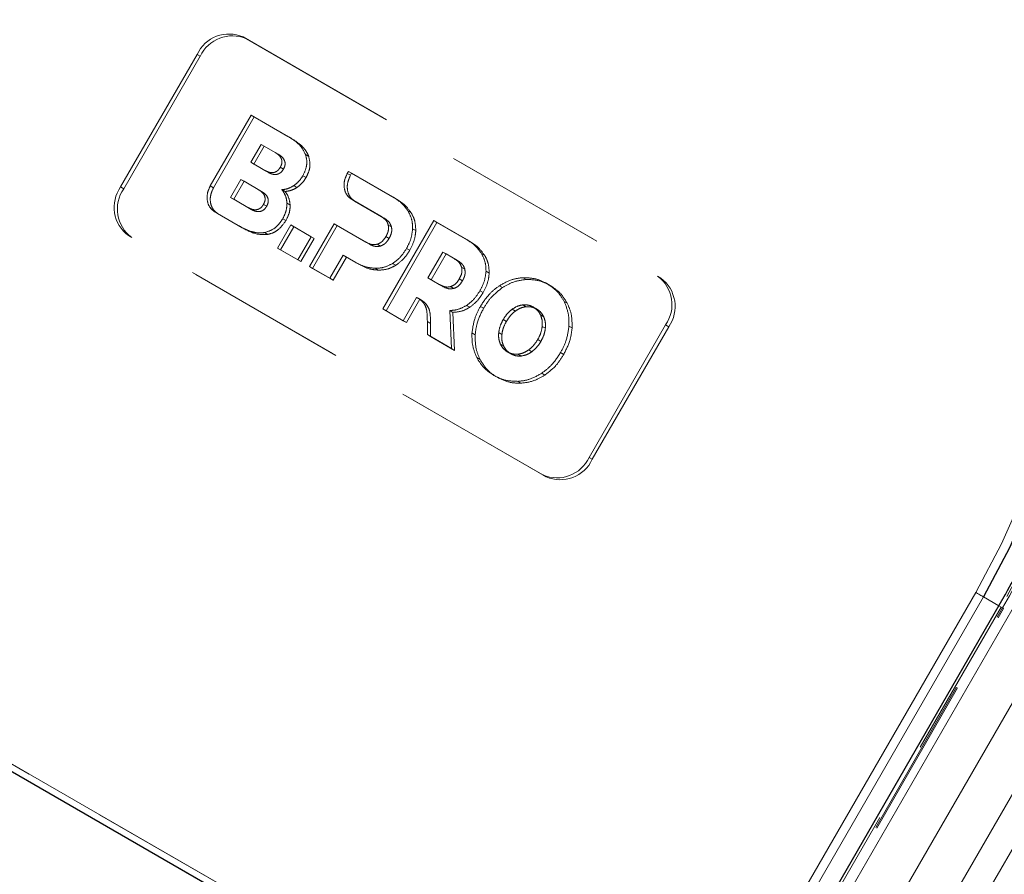
# Model space of a CAD drawing. Units: millimetres. Extents: x 0 to 210, y 0 to 297.
# Drawn here: x 138 to 146, y 128 to 135 of the extents above; entities that cross this region are included whole.
import ezdxf

# ---------------------------------------------------------------- set-up
doc = ezdxf.new("R2010")
doc.units = ezdxf.units.MM
doc.linetypes.add('HIDDEN', pattern=[1.905, 1.27, -0.635])

msp = doc.modelspace()

# ---------------------------------------------------------------- linework, layer by layer
at = {"color": 7, "linetype": 'HIDDEN', "lineweight": 18}
for p, q in [((139.7992, 134.8679), (143.0519, 132.9901)), ((139.7992, 134.8679), (139.8242, 134.8534)), ((139.8242, 134.8534), (143.0769, 132.9757)), ((138.8371, 133.6913), (139.4371, 134.7305)), ((138.8621, 133.6768), (139.4621, 134.7161)), ((139.4621, 134.7161), (139.4371, 134.7305)), ((139.5408, 133.6997), (139.8613, 134.2547)), ((139.8613, 134.2547), (140.1506, 134.0877)), ((139.8863, 134.2403), (139.8613, 134.2547)), ((139.8863, 134.2403), (139.5658, 133.6853)), ((140.1756, 134.0733), (139.8863, 134.2403)), ((139.8588, 133.8846), (139.94, 134.0252)), ((139.965, 134.0108), (139.8838, 133.8702)), ((139.965, 134.0108), (139.94, 134.0252)), ((139.94, 134.0252), (140.0499, 133.9618)), ((140.0749, 133.9474), (139.965, 134.0108)), ((140.1756, 134.0733), (140.1506, 134.0877)), ((140.0749, 133.9474), (140.0499, 133.9618)), ((140.3134, 133.9312), (140.2884, 133.9457)), ((139.9687, 133.8212), (139.8588, 133.8846)), ((139.8838, 133.8702), (139.8588, 133.8846)), ((139.8838, 133.8702), (139.9937, 133.8068)), ((139.9937, 133.8068), (139.9687, 133.8212)), ((140.1154, 133.8309), (140.0904, 133.8453)), ((140.2924, 133.7643), (140.2674, 133.7788)), ((140.6161, 133.797), (140.6256, 133.8135)), ((140.6411, 133.7826), (140.6161, 133.797)), ((140.6256, 133.8135), (140.9779, 133.6101)), ((140.6506, 133.799), (140.6256, 133.8135)), ((140.6506, 133.799), (140.6411, 133.7826)), ((141.0029, 133.5957), (140.6506, 133.799)), ((139.6995, 133.6091), (139.7806, 133.7496)), ((139.8056, 133.7352), (139.7245, 133.5946)), ((139.8056, 133.7352), (139.7806, 133.7496)), ((139.7806, 133.7496), (139.9179, 133.6704)), ((139.9429, 133.6559), (139.8056, 133.7352)), ((140.2215, 133.6872), (140.1965, 133.7016)), ((138.8371, 133.6913), (138.8621, 133.6768)), ((139.5658, 133.6853), (139.5408, 133.6997)), ((139.9429, 133.6559), (139.9179, 133.6704)), ((140.1284, 133.6556), (140.1034, 133.67)), ((139.8368, 133.5298), (139.6995, 133.6091)), ((139.7245, 133.5946), (139.6995, 133.6091)), ((139.7245, 133.5946), (139.8618, 133.5154)), ((139.9835, 133.5395), (139.9585, 133.5539)), ((140.1681, 133.549), (140.1431, 133.5635)), ((140.8791, 133.4613), (140.649, 133.5942)), ((140.674, 133.5798), (140.649, 133.5942)), ((140.674, 133.5798), (140.9041, 133.4469)), ((141.0029, 133.5957), (140.9779, 133.6101)), ((139.5988, 133.4825), (139.5738, 133.4969)), ((139.7667, 133.3855), (139.5738, 133.4969)), ((139.5988, 133.4825), (139.7917, 133.3711)), ((139.8618, 133.5154), (139.8368, 133.5298)), ((141.1182, 133.4875), (141.0932, 133.502)), ((140.0674, 133.212), (140.1719, 133.3931)), ((140.1342, 133.4268), (140.1092, 133.4412)), ((140.1719, 133.3931), (140.3319, 133.3008)), ((140.1969, 133.3787), (140.1719, 133.3931)), ((140.3193, 133.0666), (140.513, 133.4021)), ((140.513, 133.4021), (140.7619, 133.2584)), ((140.538, 133.3877), (140.513, 133.4021)), ((140.9041, 133.4469), (140.8791, 133.4613)), ((140.8954, 132.734), (141.2954, 133.4268)), ((141.3204, 133.4124), (140.9204, 132.7196)), ((141.2954, 133.4268), (141.554, 133.2775)), ((141.3204, 133.4124), (141.2954, 133.4268)), ((141.579, 133.2631), (141.3204, 133.4124)), ((139.7917, 133.3711), (139.7667, 133.3855)), ((139.992, 133.3186), (139.967, 133.3331)), ((140.1969, 133.3787), (140.0924, 133.1976)), ((140.3569, 133.2863), (140.1969, 133.3787)), ((140.538, 133.3877), (140.3443, 133.0521)), ((140.7869, 133.244), (140.538, 133.3877)), ((140.963, 133.3772), (140.938, 133.3917)), ((141.1541, 133.3481), (141.1291, 133.3625)), ((142.1519, 131.4313), (138.8992, 133.309)), ((138.9242, 133.2946), (138.8992, 133.309)), ((142.1769, 131.4168), (138.9242, 133.2946)), ((140.3319, 133.3008), (140.2274, 133.1196)), ((140.2524, 133.1052), (140.3569, 133.2863)), ((140.3569, 133.2863), (140.3319, 133.3008)), ((140.7869, 133.244), (140.7619, 133.2584)), ((140.8764, 133.2273), (140.8514, 133.2417)), ((140.9446, 133.2876), (140.9196, 133.302)), ((141.579, 133.2631), (141.554, 133.2775)), ((140.0924, 133.1976), (140.0674, 133.212)), ((140.2274, 133.1196), (140.0674, 133.212)), ((140.0924, 133.1976), (140.2524, 133.1052)), ((141.1062, 133.1942), (141.0812, 133.2087)), ((141.2491, 132.9772), (141.3663, 133.1801)), ((141.3913, 133.1656), (141.2741, 132.9627)), ((141.3913, 133.1656), (141.3663, 133.1801)), ((141.3663, 133.1801), (141.4552, 133.1287)), ((141.4802, 133.1143), (141.3913, 133.1656)), ((141.6943, 133.155), (141.6693, 133.1694)), ((140.2524, 133.1052), (140.2274, 133.1196)), ((140.5839, 133.1553), (140.4793, 132.9742)), ((140.5043, 132.9598), (140.6089, 133.1409)), ((140.6089, 133.1409), (140.5839, 133.1553)), ((140.6825, 133.0984), (140.5839, 133.1553)), ((140.6089, 133.1409), (140.7075, 133.084)), ((140.7075, 133.084), (140.6825, 133.0984)), ((140.9972, 133.0764), (140.9722, 133.0908)), ((141.4802, 133.1143), (141.4552, 133.1287)), ((140.3443, 133.0521), (140.3193, 133.0666)), ((140.4793, 132.9742), (140.3193, 133.0666)), ((140.3443, 133.0521), (140.5043, 132.9598)), ((140.8588, 133.0382), (140.8338, 133.0526)), ((141.5391, 133.0447), (141.5141, 133.0591)), ((141.7302, 133.0155), (141.7052, 133.0299)), ((140.5043, 132.9598), (140.4793, 132.9742)), ((141.338, 132.9258), (141.2491, 132.9772)), ((141.2741, 132.9627), (141.2491, 132.9772)), ((141.2741, 132.9627), (141.363, 132.9114)), ((141.5207, 132.955), (141.4957, 132.9694)), ((142.0205, 132.9647), (141.9955, 132.9791)), ((142.2085, 132.9181), (142.1835, 132.9326)), ((143.0769, 132.9757), (143.0519, 132.9901)), ((141.363, 132.9114), (141.338, 132.9258)), ((141.4525, 132.8947), (141.4275, 132.9091)), ((141.6823, 132.8617), (141.6573, 132.8761)), ((141.8339, 132.9009), (141.8089, 132.9153)), ((141.1605, 132.8236), (141.0554, 132.6416)), ((141.0804, 132.6272), (141.1855, 132.8092)), ((141.1855, 132.8092), (141.1605, 132.8236)), ((141.1975, 132.8033), (141.1725, 132.8178)), ((141.2294, 132.7785), (141.2044, 132.7929)), ((142.3429, 132.7785), (142.3179, 132.793)), ((140.9204, 132.7196), (140.8954, 132.734)), ((141.0554, 132.6416), (140.8954, 132.734)), ((140.9204, 132.7196), (141.0804, 132.6272)), ((141.4453, 132.7068), (141.4203, 132.7213)), ((141.4203, 132.7213), (141.4338, 132.4232)), ((141.4588, 132.4088), (141.4453, 132.7068)), ((141.5779, 132.7471), (141.5529, 132.7615)), ((141.6862, 132.7393), (141.6612, 132.7538)), ((141.9359, 132.7176), (141.9109, 132.732)), ((142.0204, 132.7514), (141.9954, 132.7658)), ((142.102, 132.7336), (142.077, 132.748)), ((141.0804, 132.6272), (141.0554, 132.6416)), ((141.2453, 132.532), (141.2446, 132.6344)), ((141.2696, 132.62), (141.2446, 132.6344)), ((141.2696, 132.62), (141.2703, 132.5176)), ((141.865, 132.6361), (141.84, 132.6506)), ((142.1582, 132.6719), (142.1332, 132.6863)), ((141.6201, 132.5307), (141.5951, 132.5451)), ((141.8299, 132.534), (141.8049, 132.5484)), ((142.1712, 132.5818), (142.1462, 132.5962)), ((142.381, 132.585), (142.356, 132.5995)), ((143.1141, 132.6079), (142.5141, 131.5686)), ((143.1391, 132.5934), (142.5391, 131.5542)), ((143.1141, 132.6079), (143.1391, 132.5934)), ((141.2703, 132.5176), (141.2453, 132.532)), ((141.4338, 132.4232), (141.2453, 132.532)), ((141.2703, 132.5176), (141.4588, 132.4088)), ((142.1361, 132.4796), (142.1111, 132.494)), ((141.4588, 132.4088), (141.4338, 132.4232)), ((141.8429, 132.4439), (141.8179, 132.4583)), ((141.8991, 132.3822), (141.8741, 132.3966)), ((142.0652, 132.3981), (142.0402, 132.4126)), ((142.3149, 132.3764), (142.2899, 132.3908)), ((141.6582, 132.3372), (141.6332, 132.3516)), ((141.9806, 132.3644), (141.9556, 132.3788)), ((141.7925, 132.1976), (141.7675, 132.212)), ((141.9806, 132.151), (141.9556, 132.1655)), ((142.1672, 132.2149), (142.1422, 132.2293)), ((142.5391, 131.5542), (142.5141, 131.5686)), ((142.1519, 131.4313), (142.1769, 131.4168)), ((145.7488, 130.394), (142.8488, 125.3711)), ((142.8592, 125.3651), (145.7592, 130.3881)), ((142.8671, 125.3605), (145.7671, 130.3835)), ((145.7592, 130.3881), (145.7295, 130.4052)), ((145.7671, 130.3835), (145.7592, 130.3881)), ((139.7701, 128.1299), (137.2811, 129.5667))]:
    msp.add_line(p, q, dxfattribs=at)
at = {"color": 8, "linetype": 'Continuous', "lineweight": 18}
for p, q in [((136.5647, 113.584), (148.8147, 134.8016)), ((136.8754, 113.4047), (149.1254, 134.6223)), ((149.3118, 134.5147), (137.0618, 113.297)), ((141.8238, 124.0576), (145.5488, 130.5095)), ((145.6092, 130.4747), (141.8842, 124.0228)), ((145.7295, 130.4052), (145.6092, 130.4747)), ((138.871, 118.3146), (145.871, 130.439)), ((137.0811, 129.6822), (139.5701, 128.2454)), ((139.5701, 128.1876), (137.0811, 129.6245))]:
    msp.add_line(p, q, dxfattribs=at)
at = {"color": 7, "linetype": 'Continuous', "lineweight": 25}
for p, q in [((145.7795, 130.4918), (138.7795, 118.3674)), ((137.2311, 129.5379), (139.5811, 128.1812))]:
    msp.add_line(p, q, dxfattribs=at)
at = {"color": 8, "linetype": 'Continuous', "lineweight": 18, "flags": 128}
for points in [[(145.5488, 130.5095), (145.7512, 130.8908), (145.9254, 131.2846), (146.0701, 131.6879), (146.1842, 132.0976), (146.2668, 132.5105), (146.3174, 132.9237), (146.3354, 133.3338), (146.3208, 133.7378), (146.2737, 134.1326), (146.1945, 134.5152), (146.0836, 134.8827), (145.9421, 135.2323), (145.771, 135.5614), (145.5715, 135.8674), (145.3452, 136.1479), (145.0938, 136.401), (144.8193, 136.6246), (144.5236, 136.817)], [(145.5488, 130.5095), (145.5562, 130.5053), (145.5642, 130.5006), (145.5727, 130.4958), (145.5811, 130.4909), (145.5893, 130.4861), (145.5969, 130.4818), (145.6036, 130.4779), (145.6092, 130.4747)]]:
    msp.add_lwpolyline(points, dxfattribs=at)
at = {"color": 7, "linetype": 'Continuous', "lineweight": 25, "flags": 128}
msp.add_lwpolyline([(144.5736, 136.8458), (144.8723, 136.6515), (145.1496, 136.4256), (145.4035, 136.17), (145.6321, 135.8866), (145.8336, 135.5776), (146.0065, 135.2452), (146.1494, 134.8921), (146.2613, 134.5208), (146.3414, 134.1344), (146.389, 133.7355), (146.4037, 133.3275), (146.3855, 132.9132), (146.3344, 132.4959), (146.251, 132.0788), (146.1357, 131.665), (145.9896, 131.2576), (145.8136, 130.8599), (145.6092, 130.4747)], dxfattribs=at)
at = {"color": 7, "linetype": 'HIDDEN', "lineweight": 18, "flags": 128}
for points in [[(144.7236, 136.7015), (145.0193, 136.5091), (145.2938, 136.2855), (145.5452, 136.0324), (145.7715, 135.7519), (145.971, 135.4459), (146.1421, 135.1168), (146.2836, 134.7672), (146.3945, 134.3997), (146.4737, 134.0171), (146.5208, 133.6223), (146.5354, 133.2183), (146.5174, 132.8082), (146.4668, 132.395), (146.3842, 131.9821), (146.2701, 131.5724), (146.2239, 131.4332), (146.1254, 131.1691), (146.0186, 130.9189), (145.9512, 130.7754), (145.7488, 130.394)], [(145.7488, 130.394), (145.7552, 130.3903), (145.7604, 130.3873), (145.7642, 130.3851), (145.7665, 130.3838), (145.7671, 130.3835)]]:
    msp.add_lwpolyline(points, dxfattribs=at)
at = {"color": 7, "linetype": 'HIDDEN', "lineweight": 18}
for centre, radius, start, end in [((139.6883, 134.6144), 0.2767, 66.35693, 155.1837), ((139.7133, 134.5999), 0.2767, 66.35693, 155.1837), ((139.0632, 133.5319), 0.2767, 144.81491, 233.64876), ((139.0882, 133.5174), 0.2767, 144.81491, 233.64876), ((142.8879, 132.7673), 0.2767, 324.81491, 53.64876), ((142.9129, 132.7528), 0.2767, 324.81491, 53.64876), ((140.5779, 133.3916), 5.9889, 329.89933, 346.57626), ((142.2629, 131.6848), 0.2767, 246.35693, 335.1837), ((142.2879, 131.6703), 0.2767, 246.35693, 335.1837)]:
    msp.add_arc(centre, radius, start, end, dxfattribs=at)
at = {"color": 8, "linetype": 'Continuous', "lineweight": 18}
msp.add_open_spline([(145.871, 130.439), (145.9724, 130.6269), (146.1783, 131.0085), (146.4141, 131.6226), (146.5763, 132.2152), (146.6702, 132.771), (146.7103, 133.281), (146.7034, 133.7875), (146.6478, 134.2846), (146.5447, 134.7638), (146.3957, 135.2164), (146.2041, 135.6385), (145.9509, 136.0627), (145.6261, 136.4705), (145.2297, 136.8449), (144.9309, 137.0351), (144.7837, 137.1287)], degree=3, knots=[0, 0, 0, 0, 0.077631, 0.15767, 0.239951, 0.304282, 0.368607, 0.434307, 0.5, 0.5657, 0.631393, 0.695724, 0.760049, 0.842336, 0.922372, 1, 1, 1, 1], dxfattribs=at)
at = {"color": 7, "linetype": 'Continuous', "lineweight": 25}
msp.add_open_spline([(145.1343, 136.603), (145.2037, 136.5485), (145.3598, 136.426), (145.5801, 136.2028), (145.7899, 135.9491), (145.9715, 135.6811), (146.1263, 135.405), (146.2595, 135.1131), (146.3705, 134.8071), (146.4587, 134.4888), (146.5238, 134.16), (146.5654, 133.8227), (146.5834, 133.4788), (146.578, 133.1306), (146.5493, 132.7804), (146.4979, 132.4311), (146.4249, 132.0862), (146.3327, 131.7518), (146.2269, 131.4393), (146.1207, 131.1729), (146.0153, 130.9388), (145.9069, 130.7189), (145.8229, 130.5692), (145.7792, 130.4913)], degree=3, knots=[0, 0, 0, 0, 0.044987, 0.1012, 0.158097, 0.209428, 0.260623, 0.311681, 0.362608, 0.41341, 0.46409, 0.514645, 0.565065, 0.615321, 0.665363, 0.715093, 0.764314, 0.812592, 0.858759, 0.900035, 0.930054, 0.963628, 1, 1, 1, 1], dxfattribs=at)
at = {"color": 7, "linetype": 'HIDDEN', "lineweight": 18}
for points, knots in [([(140.1506, 134.0877), (140.1861, 134.0663), (140.2435, 134.0315), (140.276, 133.9694), (140.2884, 133.9457)], [0, 0, 0, 0, 0.617376, 1, 1, 1, 1]), ([(140.3134, 133.9312), (140.3065, 133.9464), (140.2921, 133.9786), (140.246, 134.0284), (140.2034, 134.0555), (140.1756, 134.0733)], [0, 0, 0, 0, 0.235745, 0.501185, 1, 1, 1, 1]), ([(140.0499, 133.9618), (140.0588, 133.9561), (140.0751, 133.9457), (140.0932, 133.9252), (140.1036, 133.9016), (140.1038, 133.873), (140.095, 133.8548), (140.0904, 133.8453)], [0, 0, 0, 0, 0.246073, 0.448919, 0.619894, 0.803535, 1, 1, 1, 1]), ([(140.1154, 133.8309), (140.1194, 133.8389), (140.1271, 133.8543), (140.1294, 133.8796), (140.1222, 133.9047), (140.1037, 133.9287), (140.0852, 133.9407), (140.0749, 133.9474)], [0, 0, 0, 0, 0.1685269, 0.3243425, 0.4877171, 0.7150483, 1, 1, 1, 1]), ([(140.2884, 133.9457), (140.2924, 133.9306), (140.3003, 133.9012), (140.2973, 133.8423), (140.2788, 133.803), (140.2674, 133.7788)], [0, 0, 0, 0, 0.2886028, 0.5612539, 1, 1, 1, 1]), ([(140.2924, 133.7643), (140.3002, 133.7797), (140.3154, 133.8097), (140.3276, 133.8689), (140.3188, 133.9074), (140.3134, 133.9312)], [0, 0, 0, 0, 0.284805, 0.556782, 1, 1, 1, 1]), ([(140.0904, 133.8453), (140.0854, 133.8378), (140.0758, 133.8232), (140.0549, 133.8082), (140.0294, 133.8016), (139.9993, 133.8055), (139.9796, 133.8156), (139.9687, 133.8212)], [0, 0, 0, 0, 0.170056, 0.326728, 0.490124, 0.716571, 1, 1, 1, 1]), ([(139.9937, 133.8068), (140.0031, 133.8019), (140.0202, 133.793), (140.0471, 133.7876), (140.0729, 133.7907), (140.098, 133.8051), (140.1094, 133.8221), (140.1154, 133.8309)], [0, 0, 0, 0, 0.244745, 0.44669, 0.617403, 0.801792, 1, 1, 1, 1]), ([(140.2674, 133.7788), (140.2562, 133.7615), (140.2364, 133.7312), (140.2085, 133.7105), (140.1965, 133.7016)], [0, 0, 0, 0, 0.568403, 1, 1, 1, 1]), ([(140.649, 133.5942), (140.6337, 133.6069), (140.6036, 133.6316), (140.5891, 133.6904), (140.593, 133.7477), (140.6084, 133.7805), (140.6161, 133.797)], [0, 0, 0, 0, 0.287954, 0.564926, 0.781644, 1, 1, 1, 1]), ([(140.6411, 133.7826), (140.6318, 133.7614), (140.6132, 133.7191), (140.6169, 133.6573), (140.6372, 133.608), (140.6616, 133.5893), (140.674, 133.5798)], [0, 0, 0, 0, 0.276544, 0.551897, 0.771469, 1, 1, 1, 1]), ([(140.1965, 133.7016), (140.1798, 133.6922), (140.1496, 133.675), (140.1177, 133.6716), (140.1034, 133.67)], [0, 0, 0, 0, 0.549737, 1, 1, 1, 1]), ([(140.2215, 133.6872), (140.2367, 133.6988), (140.2644, 133.7201), (140.2837, 133.7506), (140.2924, 133.7643)], [0, 0, 0, 0, 0.549236, 1, 1, 1, 1]), ([(139.5738, 133.4969), (139.5584, 133.5096), (139.5283, 133.5343), (139.5139, 133.5931), (139.5178, 133.6503), (139.5331, 133.6832), (139.5408, 133.6997)], [0, 0, 0, 0, 0.287941, 0.564918, 0.781641, 1, 1, 1, 1]), ([(139.5658, 133.6853), (139.5565, 133.6641), (139.5379, 133.6217), (139.5416, 133.56), (139.562, 133.5106), (139.5863, 133.492), (139.5988, 133.4825)], [0, 0, 0, 0, 0.276547, 0.551908, 0.771481, 1, 1, 1, 1]), ([(139.9179, 133.6704), (139.9269, 133.6647), (139.9432, 133.6543), (139.9613, 133.6338), (139.9716, 133.6101), (139.9719, 133.5816), (139.963, 133.5633), (139.9585, 133.5539)], [0, 0, 0, 0, 0.246073, 0.448919, 0.619894, 0.803535, 1, 1, 1, 1]), ([(139.9835, 133.5395), (139.9875, 133.5475), (139.9951, 133.5629), (139.9975, 133.5882), (139.9903, 133.6133), (139.9718, 133.6373), (139.9533, 133.6493), (139.9429, 133.6559)], [0, 0, 0, 0, 0.168527, 0.324342, 0.487717, 0.715048, 1, 1, 1, 1]), ([(140.1034, 133.67), (140.1154, 133.6521), (140.1363, 133.621), (140.1411, 133.5806), (140.1431, 133.5635)], [0, 0, 0, 0, 0.576236, 1, 1, 1, 1]), ([(140.1284, 133.6556), (140.1466, 133.6579), (140.1785, 133.662), (140.2085, 133.6796), (140.2215, 133.6872)], [0, 0, 0, 0, 0.568953, 1, 1, 1, 1]), ([(140.1681, 133.549), (140.165, 133.5708), (140.1593, 133.6109), (140.1381, 133.6415), (140.1284, 133.6556)], [0, 0, 0, 0, 0.540531, 1, 1, 1, 1]), ([(139.9585, 133.5539), (139.9535, 133.5464), (139.9439, 133.5318), (139.923, 133.5168), (139.8975, 133.5102), (139.8674, 133.5141), (139.8477, 133.5242), (139.8368, 133.5298)], [0, 0, 0, 0, 0.170056, 0.326723, 0.490114, 0.716563, 1, 1, 1, 1]), ([(140.1431, 133.5635), (140.1417, 133.5406), (140.1389, 133.4983), (140.1185, 133.4591), (140.1092, 133.4412)], [0, 0, 0, 0, 0.542576, 1, 1, 1, 1]), ([(140.1342, 133.4268), (140.1456, 133.4496), (140.1656, 133.4892), (140.1674, 133.5312), (140.1681, 133.549)], [0, 0, 0, 0, 0.574144, 1, 1, 1, 1]), ([(140.9779, 133.6101), (141.0041, 133.5933), (141.0487, 133.5647), (141.0802, 133.5203), (141.0932, 133.502)], [0, 0, 0, 0, 0.5863778, 1, 1, 1, 1]), ([(141.1182, 133.4875), (141.101, 133.5108), (141.0687, 133.5545), (141.0239, 133.5826), (141.0029, 133.5957)], [0, 0, 0, 0, 0.532297, 1, 1, 1, 1]), ([(139.8618, 133.5154), (139.8712, 133.5105), (139.8883, 133.5016), (139.9152, 133.4962), (139.941, 133.4993), (139.9661, 133.5137), (139.9775, 133.5307), (139.9835, 133.5395)], [0, 0, 0, 0, 0.2447526, 0.4467003, 0.6174101, 0.8017926, 1, 1, 1, 1]), ([(141.0932, 133.502), (141.1055, 133.4779), (141.1269, 133.4357), (141.1284, 133.3845), (141.1291, 133.3625)], [0, 0, 0, 0, 0.571261, 1, 1, 1, 1]), ([(141.1541, 133.3481), (141.1527, 133.376), (141.1502, 133.4272), (141.1282, 133.4687), (141.1182, 133.4875)], [0, 0, 0, 0, 0.5462475, 1, 1, 1, 1]), ([(140.1092, 133.4412), (140.0987, 133.4255), (140.0782, 133.3948), (140.0299, 133.3529), (139.9907, 133.3405), (139.967, 133.3331)], [0, 0, 0, 0, 0.295532, 0.575894, 1, 1, 1, 1]), ([(139.992, 133.3186), (140.007, 133.3226), (140.0372, 133.3307), (140.0897, 133.3644), (140.1171, 133.4028), (140.1342, 133.4268)], [0, 0, 0, 0, 0.2698891, 0.5449248, 1, 1, 1, 1]), ([(140.938, 133.3917), (140.9355, 133.3993), (140.9303, 133.4152), (140.9109, 133.4403), (140.8916, 133.453), (140.8791, 133.4613)], [0, 0, 0, 0, 0.241773, 0.507308, 1, 1, 1, 1]), ([(140.9041, 133.4469), (140.9201, 133.4367), (140.9463, 133.4199), (140.9583, 133.3892), (140.963, 133.3772)], [0, 0, 0, 0, 0.610661, 1, 1, 1, 1]), ([(139.967, 133.3331), (139.9498, 133.3316), (139.9131, 133.3285), (139.8442, 133.345), (139.7973, 133.3695), (139.7667, 133.3855)], [0, 0, 0, 0, 0.235324, 0.501037, 1, 1, 1, 1]), ([(139.7917, 133.3711), (139.8297, 133.3501), (139.8911, 133.316), (139.9641, 133.3179), (139.992, 133.3186)], [0, 0, 0, 0, 0.617682, 1, 1, 1, 1]), ([(140.9196, 133.302), (140.9242, 133.3107), (140.9329, 133.3273), (140.9418, 133.3585), (140.9394, 133.3792), (140.938, 133.3917)], [0, 0, 0, 0, 0.30586, 0.583363, 1, 1, 1, 1]), ([(140.963, 133.3772), (140.9642, 133.3694), (140.9666, 133.3538), (140.962, 133.3224), (140.9513, 133.3011), (140.9446, 133.2876)], [0, 0, 0, 0, 0.266385, 0.534579, 1, 1, 1, 1]), ([(141.1291, 133.3625), (141.1255, 133.3336), (141.119, 133.2803), (141.0931, 133.2312), (141.0812, 133.2087)], [0, 0, 0, 0, 0.542493, 1, 1, 1, 1]), ([(141.1062, 133.1942), (141.1208, 133.2228), (141.1462, 133.2724), (141.1517, 133.3255), (141.1541, 133.3481)], [0, 0, 0, 0, 0.574993, 1, 1, 1, 1]), ([(140.7619, 133.2584), (140.7787, 133.2496), (140.8062, 133.2352), (140.8388, 133.2399), (140.8514, 133.2417)], [0, 0, 0, 0, 0.611628, 1, 1, 1, 1]), ([(140.8764, 133.2273), (140.8686, 133.2257), (140.8523, 133.2224), (140.821, 133.2269), (140.8004, 133.2372), (140.7869, 133.244)], [0, 0, 0, 0, 0.2409072, 0.5064103, 1, 1, 1, 1]), ([(140.8514, 133.2417), (140.8587, 133.2445), (140.8734, 133.25), (140.8982, 133.2696), (140.9113, 133.2894), (140.9196, 133.302)], [0, 0, 0, 0, 0.265505, 0.533259, 1, 1, 1, 1]), ([(140.9446, 133.2876), (140.9393, 133.2792), (140.9293, 133.2634), (140.9069, 133.2403), (140.8878, 133.2321), (140.8764, 133.2273)], [0, 0, 0, 0, 0.307059, 0.584622, 1, 1, 1, 1]), ([(141.554, 133.2775), (141.5802, 133.2608), (141.6248, 133.2322), (141.6563, 133.1878), (141.6693, 133.1694)], [0, 0, 0, 0, 0.586316, 1, 1, 1, 1]), ([(141.6943, 133.155), (141.6771, 133.1782), (141.6448, 133.2219), (141.6, 133.25), (141.579, 133.2631)], [0, 0, 0, 0, 0.5323587, 1, 1, 1, 1]), ([(141.0812, 133.2087), (141.0638, 133.1818), (141.0337, 133.1351), (140.9905, 133.104), (140.9722, 133.0908)], [0, 0, 0, 0, 0.575862, 1, 1, 1, 1]), ([(140.9972, 133.0764), (141.0204, 133.0938), (141.0632, 133.1259), (141.0927, 133.1728), (141.1062, 133.1942)], [0, 0, 0, 0, 0.541582, 1, 1, 1, 1]), ([(141.6693, 133.1694), (141.6816, 133.1453), (141.703, 133.1032), (141.7045, 133.0519), (141.7052, 133.0299)], [0, 0, 0, 0, 0.5712157, 1, 1, 1, 1]), ([(140.8338, 133.0526), (140.805, 133.0559), (140.751, 133.062), (140.7043, 133.0868), (140.6825, 133.0984)], [0, 0, 0, 0, 0.5323017, 1, 1, 1, 1]), ([(140.7075, 133.084), (140.7351, 133.0697), (140.7822, 133.0454), (140.8364, 133.0403), (140.8588, 133.0382)], [0, 0, 0, 0, 0.58637, 1, 1, 1, 1]), ([(140.9722, 133.0908), (140.9474, 133.0782), (140.9019, 133.055), (140.8551, 133.0534), (140.8338, 133.0526)], [0, 0, 0, 0, 0.5455189, 1, 1, 1, 1]), ([(141.4552, 133.1287), (141.4712, 133.1185), (141.4974, 133.1018), (141.5094, 133.0711), (141.5141, 133.0591)], [0, 0, 0, 0, 0.610736, 1, 1, 1, 1]), ([(141.5391, 133.0447), (141.5366, 133.0523), (141.5314, 133.0682), (141.512, 133.0933), (141.4927, 133.106), (141.4802, 133.1143)], [0, 0, 0, 0, 0.241692, 0.507253, 1, 1, 1, 1]), ([(141.7302, 133.0155), (141.7288, 133.0435), (141.7263, 133.0947), (141.7043, 133.1361), (141.6943, 133.155)], [0, 0, 0, 0, 0.54629, 1, 1, 1, 1]), ([(140.8588, 133.0382), (140.8857, 133.0396), (140.9328, 133.042), (140.9779, 133.0661), (140.9972, 133.0764)], [0, 0, 0, 0, 0.572015, 1, 1, 1, 1]), ([(141.5141, 133.0591), (141.5153, 133.0513), (141.5177, 133.0357), (141.5131, 133.0042), (141.5025, 132.9829), (141.4957, 132.9694)], [0, 0, 0, 0, 0.2664701, 0.5346605, 1, 1, 1, 1]), ([(141.5207, 132.955), (141.5253, 132.9637), (141.534, 132.9803), (141.5429, 133.0115), (141.5405, 133.0322), (141.5391, 133.0447)], [0, 0, 0, 0, 0.305808, 0.583269, 1, 1, 1, 1]), ([(141.7052, 133.0299), (141.7016, 133.001), (141.6951, 132.9477), (141.6692, 132.8986), (141.6573, 132.8761)], [0, 0, 0, 0, 0.5425234, 1, 1, 1, 1]), ([(141.6823, 132.8617), (141.6969, 132.8902), (141.7223, 132.9399), (141.7278, 132.9929), (141.7302, 133.0155)], [0, 0, 0, 0, 0.574958, 1, 1, 1, 1]), ([(141.4957, 132.9694), (141.4904, 132.9611), (141.4804, 132.9453), (141.458, 132.9221), (141.4389, 132.914), (141.4275, 132.9091)], [0, 0, 0, 0, 0.3069944, 0.5845592, 1, 1, 1, 1]), ([(141.4525, 132.8947), (141.4598, 132.8975), (141.4745, 132.903), (141.4993, 132.9226), (141.5124, 132.9424), (141.5207, 132.955)], [0, 0, 0, 0, 0.265549, 0.533331, 1, 1, 1, 1]), ([(141.8089, 132.9153), (141.8425, 132.9344), (141.9032, 132.9688), (141.967, 132.976), (141.9955, 132.9791)], [0, 0, 0, 0, 0.554845, 1, 1, 1, 1]), ([(142.0205, 132.9647), (141.9844, 132.96), (141.9203, 132.9517), (141.8601, 132.9163), (141.8339, 132.9009)], [0, 0, 0, 0, 0.562969, 1, 1, 1, 1]), ([(141.9955, 132.9791), (142.0322, 132.9778), (142.0996, 132.9754), (142.1573, 132.9459), (142.1835, 132.9326)], [0, 0, 0, 0, 0.545971, 1, 1, 1, 1]), ([(142.2085, 132.9181), (142.1751, 132.9345), (142.1168, 132.9631), (142.0493, 132.9642), (142.0205, 132.9647)], [0, 0, 0, 0, 0.572226, 1, 1, 1, 1]), ([(142.1835, 132.9326), (142.2144, 132.9118), (142.2684, 132.8756), (142.3031, 132.8177), (142.3179, 132.793)], [0, 0, 0, 0, 0.572275, 1, 1, 1, 1]), ([(141.4275, 132.9091), (141.4197, 132.9076), (141.4033, 132.9043), (141.3721, 132.9087), (141.3514, 132.9191), (141.338, 132.9258)], [0, 0, 0, 0, 0.240859, 0.50638, 1, 1, 1, 1]), ([(141.363, 132.9114), (141.3798, 132.9026), (141.4073, 132.8882), (141.4399, 132.8929), (141.4525, 132.8947)], [0, 0, 0, 0, 0.6116742, 1, 1, 1, 1]), ([(141.6573, 132.8761), (141.6406, 132.8502), (141.6116, 132.8052), (141.5704, 132.7745), (141.5529, 132.7615)], [0, 0, 0, 0, 0.575838, 1, 1, 1, 1]), ([(141.5779, 132.7471), (141.6001, 132.7642), (141.641, 132.7958), (141.6693, 132.841), (141.6823, 132.8617)], [0, 0, 0, 0, 0.541783, 1, 1, 1, 1]), ([(141.6612, 132.7538), (141.6846, 132.7897), (141.7258, 132.853), (141.7838, 132.8965), (141.8089, 132.9153)], [0, 0, 0, 0, 0.5676898, 1, 1, 1, 1]), ([(141.8339, 132.9009), (141.8022, 132.8763), (141.7446, 132.8315), (141.7043, 132.7679), (141.6862, 132.7393)], [0, 0, 0, 0, 0.550035, 1, 1, 1, 1]), ([(142.3429, 132.7785), (142.3234, 132.8097), (142.2876, 132.8669), (142.2332, 132.9021), (142.2085, 132.9181)], [0, 0, 0, 0, 0.545917, 1, 1, 1, 1]), ([(141.2044, 132.7929), (141.1962, 132.8004), (141.1829, 132.8127), (141.1667, 132.8206), (141.1605, 132.8236)], [0, 0, 0, 0, 0.612779, 1, 1, 1, 1]), ([(141.1855, 132.8092), (141.1936, 132.805), (141.2096, 132.7969), (141.2228, 132.7846), (141.2294, 132.7785)], [0, 0, 0, 0, 0.506494, 1, 1, 1, 1]), ([(141.2446, 132.6344), (141.2444, 132.6654), (141.2442, 132.71), (141.2284, 132.7641), (141.2125, 132.7831), (141.2044, 132.7929)], [0, 0, 0, 0, 0.5262756, 0.7569569, 1, 1, 1, 1]), ([(141.2294, 132.7785), (141.2393, 132.7657), (141.2586, 132.741), (141.2691, 132.6842), (141.2694, 132.6436), (141.2696, 132.62)], [0, 0, 0, 0, 0.306112, 0.595568, 1, 1, 1, 1]), ([(142.3179, 132.793), (142.3319, 132.7594), (142.3568, 132.6997), (142.3562, 132.63), (142.356, 132.5995)], [0, 0, 0, 0, 0.562908, 1, 1, 1, 1]), ([(142.381, 132.585), (142.3807, 132.6237), (142.3801, 132.6935), (142.3544, 132.7524), (142.3429, 132.7785)], [0, 0, 0, 0, 0.554903, 1, 1, 1, 1]), ([(141.5529, 132.7615), (141.5292, 132.7488), (141.4858, 132.7256), (141.4408, 132.7226), (141.4203, 132.7213)], [0, 0, 0, 0, 0.546505, 1, 1, 1, 1]), ([(141.4453, 132.7068), (141.4712, 132.709), (141.5165, 132.7127), (141.5595, 132.7368), (141.5779, 132.7471)], [0, 0, 0, 0, 0.571123, 1, 1, 1, 1]), ([(141.5951, 132.5451), (141.6006, 132.5849), (141.6106, 132.6571), (141.6455, 132.7238), (141.6612, 132.7538)], [0, 0, 0, 0, 0.549995, 1, 1, 1, 1]), ([(141.6862, 132.7393), (141.6668, 132.7011), (141.6326, 132.6338), (141.6239, 132.5618), (141.6201, 132.5307)], [0, 0, 0, 0, 0.567732, 1, 1, 1, 1]), ([(141.84, 132.6506), (141.8514, 132.6685), (141.8714, 132.6998), (141.8991, 132.7224), (141.9109, 132.732)], [0, 0, 0, 0, 0.57555, 1, 1, 1, 1]), ([(141.9359, 132.7176), (141.921, 132.705), (141.8934, 132.6818), (141.8739, 132.6505), (141.865, 132.6361)], [0, 0, 0, 0, 0.542545, 1, 1, 1, 1]), ([(141.9109, 132.732), (141.9263, 132.7417), (141.9535, 132.759), (141.9827, 132.7637), (141.9954, 132.7658)], [0, 0, 0, 0, 0.56438, 1, 1, 1, 1]), ([(142.0204, 132.7514), (142.0042, 132.7484), (141.9749, 132.743), (141.9479, 132.7254), (141.9359, 132.7176)], [0, 0, 0, 0, 0.55337, 1, 1, 1, 1]), ([(141.9954, 132.7658), (142.0115, 132.7659), (142.0408, 132.7661), (142.0658, 132.7536), (142.077, 132.748)], [0, 0, 0, 0, 0.550597, 1, 1, 1, 1]), ([(142.102, 132.7336), (142.0876, 132.7404), (142.0623, 132.7525), (142.0331, 132.7517), (142.0204, 132.7514)], [0, 0, 0, 0, 0.567313, 1, 1, 1, 1]), ([(142.077, 132.748), (142.0901, 132.739), (142.1132, 132.7231), (142.1271, 132.6974), (142.1332, 132.6863)], [0, 0, 0, 0, 0.567223, 1, 1, 1, 1]), ([(142.1582, 132.6719), (142.1502, 132.6859), (142.1357, 132.7113), (142.1124, 132.7267), (142.102, 132.7336)], [0, 0, 0, 0, 0.550686, 1, 1, 1, 1]), ([(141.8049, 132.5484), (141.8083, 132.5676), (141.8146, 132.6031), (141.832, 132.6357), (141.84, 132.6506)], [0, 0, 0, 0, 0.542538, 1, 1, 1, 1]), ([(141.865, 132.6361), (141.8551, 132.6172), (141.838, 132.5843), (141.8323, 132.549), (141.8299, 132.534)], [0, 0, 0, 0, 0.575543, 1, 1, 1, 1]), ([(142.1332, 132.6863), (142.1387, 132.6708), (142.1487, 132.6427), (142.147, 132.6105), (142.1462, 132.5962)], [0, 0, 0, 0, 0.553309, 1, 1, 1, 1]), ([(142.1712, 132.5818), (142.1719, 132.5999), (142.1732, 132.6321), (142.1627, 132.6598), (142.1582, 132.6719)], [0, 0, 0, 0, 0.564451, 1, 1, 1, 1]), ([(141.6332, 132.3516), (141.6192, 132.3852), (141.5943, 132.4449), (141.5949, 132.5146), (141.5951, 132.5451)], [0, 0, 0, 0, 0.562969, 1, 1, 1, 1]), ([(141.8179, 132.4583), (141.8124, 132.4739), (141.8023, 132.5019), (141.8041, 132.5341), (141.8049, 132.5484)], [0, 0, 0, 0, 0.553329, 1, 1, 1, 1]), ([(142.1462, 132.5962), (142.1428, 132.577), (142.1364, 132.5415), (142.1191, 132.509), (142.1111, 132.494)], [0, 0, 0, 0, 0.542539, 1, 1, 1, 1]), ([(142.1361, 132.4796), (142.1459, 132.4985), (142.163, 132.5314), (142.1688, 132.5668), (142.1712, 132.5818)], [0, 0, 0, 0, 0.575558, 1, 1, 1, 1]), ([(142.356, 132.5995), (142.3505, 132.5597), (142.3405, 132.4875), (142.3056, 132.4208), (142.2899, 132.3908)], [0, 0, 0, 0, 0.550014, 1, 1, 1, 1]), ([(142.3149, 132.3764), (142.3343, 132.4146), (142.3685, 132.4819), (142.3772, 132.5539), (142.381, 132.585)], [0, 0, 0, 0, 0.567715, 1, 1, 1, 1]), ([(141.6201, 132.5307), (141.6204, 132.492), (141.621, 132.4222), (141.6467, 132.3634), (141.6582, 132.3372)], [0, 0, 0, 0, 0.554845, 1, 1, 1, 1]), ([(141.8299, 132.534), (141.8292, 132.5158), (141.8278, 132.4836), (141.8384, 132.456), (141.8429, 132.4439)], [0, 0, 0, 0, 0.564407, 1, 1, 1, 1]), ([(142.1111, 132.494), (142.0996, 132.4761), (142.0797, 132.4448), (142.052, 132.4222), (142.0402, 132.4126)], [0, 0, 0, 0, 0.575552, 1, 1, 1, 1]), ([(142.0652, 132.3981), (142.0801, 132.4107), (142.1076, 132.4339), (142.1272, 132.4653), (142.1361, 132.4796)], [0, 0, 0, 0, 0.542532, 1, 1, 1, 1]), ([(141.8741, 132.3966), (141.861, 132.4056), (141.8379, 132.4215), (141.824, 132.4472), (141.8179, 132.4583)], [0, 0, 0, 0, 0.567278, 1, 1, 1, 1]), ([(141.8429, 132.4439), (141.8509, 132.4299), (141.8653, 132.4045), (141.8886, 132.3891), (141.8991, 132.3822)], [0, 0, 0, 0, 0.550628, 1, 1, 1, 1]), ([(141.9556, 132.3788), (141.9395, 132.3787), (141.9103, 132.3785), (141.8853, 132.391), (141.8741, 132.3966)], [0, 0, 0, 0, 0.550717, 1, 1, 1, 1]), ([(142.0402, 132.4126), (142.0248, 132.4029), (141.9976, 132.3857), (141.9684, 132.3809), (141.9556, 132.3788)], [0, 0, 0, 0, 0.564478, 1, 1, 1, 1]), ([(141.9806, 132.3644), (141.9969, 132.3674), (142.0262, 132.3727), (142.0531, 132.3903), (142.0652, 132.3981)], [0, 0, 0, 0, 0.553268, 1, 1, 1, 1]), ([(142.2899, 132.3908), (142.2665, 132.3549), (142.2253, 132.2917), (142.1673, 132.2481), (142.1422, 132.2293)], [0, 0, 0, 0, 0.567758, 1, 1, 1, 1]), ([(141.7675, 132.212), (141.7366, 132.2328), (141.6827, 132.269), (141.648, 132.3269), (141.6332, 132.3516)], [0, 0, 0, 0, 0.572229, 1, 1, 1, 1]), ([(141.6582, 132.3372), (141.6777, 132.306), (141.7135, 132.2489), (141.7679, 132.2136), (141.7925, 132.1976)], [0, 0, 0, 0, 0.545969, 1, 1, 1, 1]), ([(141.8991, 132.3822), (141.9134, 132.3753), (141.9387, 132.3633), (141.968, 132.3641), (141.9806, 132.3644)], [0, 0, 0, 0, 0.567188, 1, 1, 1, 1]), ([(142.1672, 132.2149), (142.1989, 132.2395), (142.2565, 132.2842), (142.2968, 132.3478), (142.3149, 132.3764)], [0, 0, 0, 0, 0.549975, 1, 1, 1, 1]), ([(141.9556, 132.1655), (141.9188, 132.1668), (141.8515, 132.1692), (141.7937, 132.1987), (141.7675, 132.212)], [0, 0, 0, 0, 0.545914, 1, 1, 1, 1]), ([(141.7925, 132.1976), (141.8259, 132.1812), (141.8843, 132.1526), (141.9518, 132.1515), (141.9806, 132.151)], [0, 0, 0, 0, 0.5722793, 1, 1, 1, 1]), ([(142.1422, 132.2293), (142.1086, 132.2102), (142.0479, 132.1758), (141.984, 132.1687), (141.9556, 132.1655)], [0, 0, 0, 0, 0.554903, 1, 1, 1, 1]), ([(141.9806, 132.151), (142.0167, 132.1557), (142.0808, 132.164), (142.141, 132.1994), (142.1672, 132.2149)], [0, 0, 0, 0, 0.562908, 1, 1, 1, 1])]:
    msp.add_open_spline(points, degree=3, knots=knots, dxfattribs=at)

doc.saveas('drawing.dxf')
